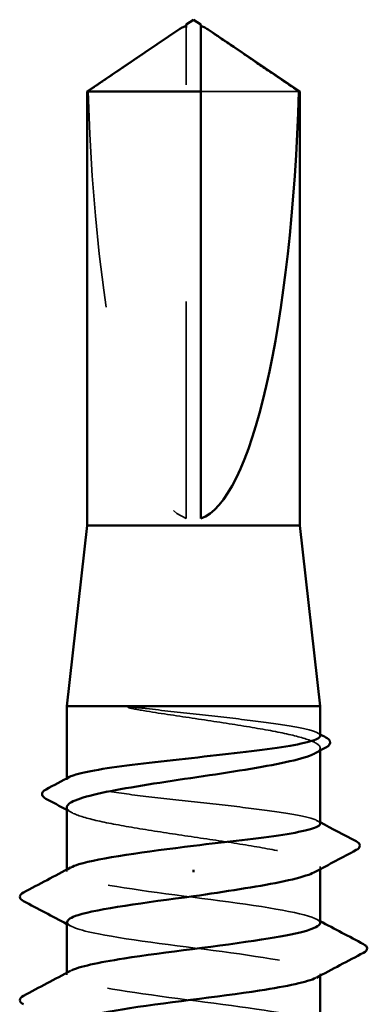
# Model space of a CAD drawing. Units: inches. Extents: x 0.6 to 33.4, y 0.6 to 21.4.
# Drawn here: x 15.9 to 16, y 15.4 to 15.9 of the extents above; entities that cross this region are included whole.
import ezdxf

# ---------------------------------------------------------------- set-up
doc = ezdxf.new("R2010")
doc.units = ezdxf.units.IN
doc.header["$LTSCALE"] = 2
doc.header["$MEASUREMENT"] = 0
doc.linetypes.add('DASHED', pattern=[0.2067, 0.1654, -0.0413])
doc.layers.add('Hidden (ANSI)', color=7, linetype='DASHED', lineweight=35)
doc.layers.add('Visible (ANSI)', color=7, linetype='Continuous', lineweight=50)

msp = doc.modelspace()

# ---------------------------------------------------------------- linework, layer by layer
at = {"layer": 'Hidden (ANSI)', "ltscale": 0.002693}
msp.add_line((15.959392, 15.864451), (15.959392, 15.866709), dxfattribs=at)
at = {"layer": 'Hidden (ANSI)', "ltscale": 0.218291}
msp.add_line((15.959392, 15.64024), (15.959392, 15.864451), dxfattribs=at)
at = {"layer": 'Hidden (ANSI)', "ltscale": 0.063708}
msp.add_line((16.011277, 15.837189), (15.966059, 15.837189), dxfattribs=at)
at = {"layer": 'Hidden (ANSI)', "ltscale": 0.001054}
for p, q in [((16.021059, 15.533139), (16.021059, 15.53435)), ((16.021059, 15.478422), (16.021059, 15.479634))]:
    msp.add_line(p, q, dxfattribs=at)
at = {"layer": 'Hidden (ANSI)', "ltscale": 0.000541533}
msp.add_line((15.904392, 15.519679), (15.904392, 15.520353), dxfattribs=at)
at = {"layer": 'Hidden (ANSI)', "ltscale": 0.000780195}
for p, q in [((15.904392, 15.477383), (15.904392, 15.478307)), ((15.904392, 15.429764), (15.904392, 15.430688)), ((16.021059, 15.429316), (16.021059, 15.43024))]:
    msp.add_line(p, q, dxfattribs=at)
at = {"layer": 'Hidden (ANSI)', "ltscale": 0.201158}
msp.add_ellipse((15.962725, 15.867992), major_axis=(0, 0.22828), ratio=0.2146482, start_param=1.7061421, end_param=3.0735129, dxfattribs=at)
at = {"layer": 'Hidden (ANSI)', "ltscale": 0.001554}
msp.add_open_spline([(15.966059, 15.866709), (15.966059, 15.866713), (15.966059, 15.866718), (15.966064, 15.866846), (15.96615, 15.866939), (15.966369, 15.867055), (15.966516, 15.867085), (15.966679, 15.867085)], degree=3, knots=[0.0029227102, 0.0029227102, 0.0029227102, 0.0029227102, 0.0030262314, 0.0030262314, 0.0060524629, 0.0060524629, 0.0093008939, 0.0093008939, 0.0093008939, 0.0093008939], dxfattribs=at)
at = {"layer": 'Hidden (ANSI)', "ltscale": 0.046342}
msp.add_rational_spline([(15.954176, 15.864451), (15.948179, 15.86037), (15.914173, 15.837189)], [1, 1.40098609842, 1], degree=2, dxfattribs=at)
at = {"layer": 'Hidden (ANSI)', "ltscale": 0.002552}
msp.add_open_spline([(15.956375, 15.865958), (15.95625, 15.865873), (15.956123, 15.865786), (15.95541, 15.865298), (15.954783, 15.864864), (15.954176, 15.864451)], degree=3, knots=[0.022887708, 0.022887708, 0.022887708, 0.022887708, 0.024710126, 0.024710126, 0.032940456, 0.032940456, 0.032940456, 0.032940456], dxfattribs=at)
at = {"layer": 'Hidden (ANSI)', "ltscale": 0.018515}
msp.add_open_spline([(15.941092, 15.552521), (15.938347, 15.552848), (15.93619, 15.553076), (15.934018, 15.553246), (15.93344, 15.553277), (15.932906, 15.553275), (15.932736, 15.553271), (15.932577, 15.553245), (15.932537, 15.553235), (15.932501, 15.553218), (15.932492, 15.553213), (15.932482, 15.553203), (15.932479, 15.5532), (15.932475, 15.553192), (15.932474, 15.553189), (15.932473, 15.553182), (15.932474, 15.553179), (15.932475, 15.553172), (15.932477, 15.553168), (15.932482, 15.553157), (15.932487, 15.553151), (15.932506, 15.553132), (15.932524, 15.553119), (15.932615, 15.553064), (15.932731, 15.55302), (15.933821, 15.552638), (15.936809, 15.552026), (15.941092, 15.551338)], degree=3, knots=[0, 0, 0, 0, 0.03399507, 0.03399507, 0.05063741, 0.05063741, 0.0565189, 0.0565189, 0.05857498, 0.05857498, 0.05922864, 0.05922864, 0.05957614, 0.05957614, 0.05981006, 0.05981006, 0.06002702, 0.06002702, 0.06030841, 0.06030841, 0.06083715, 0.06083715, 0.06223091, 0.06223091, 0.06771041, 0.06771041, 0.1244916, 0.1244916, 0.1244916, 0.1244916], dxfattribs=at)
at = {"layer": 'Hidden (ANSI)', "ltscale": 0.10893}
msp.add_open_spline([(16.021059, 15.53994), (16.021059, 15.540745), (16.019695, 15.541544), (16.014245, 15.543195), (16.010084, 15.544032), (15.999494, 15.545721), (15.993167, 15.546558), (15.979171, 15.548248), (15.971637, 15.549085), (15.956161, 15.550797), (15.948371, 15.551654), (15.941092, 15.552521)], degree=3, knots=[1.76176877, 1.76176877, 1.76176877, 1.76176877, 1.84559163, 1.84559163, 1.93347694, 1.93347694, 2.02136226, 2.02136226, 2.10924757, 2.10924757, 2.19937446, 2.19937446, 2.19937446, 2.19937446], dxfattribs=at)
at = {"layer": 'Hidden (ANSI)', "ltscale": 0.125181}
msp.add_open_spline([(15.941092, 15.551338), (15.948225, 15.550191), (15.955851, 15.549056), (15.971211, 15.546762), (15.978794, 15.545627), (15.992897, 15.543334), (15.999279, 15.542198), (16.009967, 15.539905), (16.014169, 15.538769), (16.019807, 15.536476), (16.021187, 15.53534), (16.020958, 15.533431), (16.020196, 15.532674), (16.018792, 15.531915)], degree=3, knots=[0, 0, 0, 0, 0.08876185, 0.08876185, 0.1775237, 0.1775237, 0.26628554, 0.26628554, 0.35504739, 0.35504739, 0.44380924, 0.44380924, 0.50283523, 0.50283523, 0.50283523, 0.50283523], dxfattribs=at)
at = {"layer": 'Hidden (ANSI)', "ltscale": 0.001276}
for points in [[(16.019782, 15.541292), (16.020208, 15.541066), (16.020633, 15.54084), (16.021059, 15.540614)], [(16.019782, 15.50077), (16.020208, 15.500544), (16.020633, 15.500318), (16.021059, 15.500092)]]:
    msp.add_open_spline(points, degree=3, dxfattribs=at)
at = {"layer": 'Hidden (ANSI)', "ltscale": 0.187205}
msp.add_open_spline([(16.021059, 15.499418), (16.021059, 15.500255), (16.019585, 15.501085), (16.013827, 15.502767), (16.009572, 15.503604), (15.998823, 15.505293), (15.992433, 15.50613), (15.978349, 15.50782), (15.970791, 15.508657), (15.955507, 15.510347), (15.947928, 15.511184), (15.933759, 15.512874), (15.927307, 15.513711), (15.916401, 15.5154), (15.912053, 15.516237), (15.906063, 15.517927), (15.904479, 15.518764), (15.904349, 15.520085), (15.904778, 15.520558), (15.905668, 15.521031)], degree=3, knots=[0.35235347, 0.35235347, 0.35235347, 0.35235347, 0.43942658, 0.43942658, 0.52731189, 0.52731189, 0.61519721, 0.61519721, 0.70308252, 0.70308252, 0.79096784, 0.79096784, 0.87885316, 0.87885316, 0.96673847, 0.96673847, 1.05462379, 1.05462379, 1.10408881, 1.10408881, 1.10408881, 1.10408881], dxfattribs=at)
at = {"layer": 'Hidden (ANSI)', "ltscale": 0.192071}
msp.add_open_spline([(15.904392, 15.506992), (15.904392, 15.506916), (15.904399, 15.50684), (15.904613, 15.505617), (15.906329, 15.504481), (15.912592, 15.502188), (15.917078, 15.501053), (15.928243, 15.498759), (15.934813, 15.497624), (15.949171, 15.495331), (15.956819, 15.494195), (15.972173, 15.491902), (15.979729, 15.490766), (15.99373, 15.488473), (16.000037, 15.487337), (16.010541, 15.485044), (16.014635, 15.483909), (16.020035, 15.481615), (16.021289, 15.48048), (16.020859, 15.478619), (16.020107, 15.477909), (16.018792, 15.477198)], degree=3, knots=[1.14800748, 1.14800748, 1.14800748, 1.14800748, 1.15390403, 1.15390403, 1.24266587, 1.24266587, 1.33142772, 1.33142772, 1.42018957, 1.42018957, 1.50895142, 1.50895142, 1.59771327, 1.59771327, 1.68647511, 1.68647511, 1.77523696, 1.77523696, 1.86399881, 1.86399881, 1.91928809, 1.91928809, 1.91928809, 1.91928809], dxfattribs=at)
at = {"layer": 'Hidden (ANSI)', "ltscale": 0.002354}
msp.add_open_spline([(15.906659, 15.504556), (15.905903, 15.504965), (15.905148, 15.505373), (15.904392, 15.50578)], degree=3, dxfattribs=at)
at = {"layer": 'Hidden (ANSI)', "ltscale": 0.189194}
msp.add_open_spline([(16.021013, 15.453574), (16.021039, 15.453934), (16.02086, 15.454295), (16.020465, 15.454655), (16.017294, 15.457553), (16.000339, 15.46045), (15.978917, 15.463347), (15.957494, 15.466244), (15.932762, 15.469141), (15.918307, 15.472038), (15.906331, 15.474439), (15.901947, 15.476839), (15.906216, 15.47924)], degree=3, knots=[296.8805058, 296.8805058, 296.8805058, 296.8805058, 297.0232364, 297.0232364, 297.0232364, 298.1700443, 298.1700443, 298.1700443, 299.3168521, 299.3168521, 299.3168521, 300.2670374, 300.2670374, 300.2670374, 300.2670374], dxfattribs=at)
at = {"layer": 'Hidden (ANSI)', "ltscale": 0.189189}
msp.add_open_spline([(15.904614, 15.45405), (15.904717, 15.452224), (15.909681, 15.450398), (15.918979, 15.448572), (15.933729, 15.445675), (15.958588, 15.442778), (15.979899, 15.43988), (16.00121, 15.436983), (16.017819, 15.434086), (16.020602, 15.431189), (16.021501, 15.430254), (16.020943, 15.429319), (16.019137, 15.428384)], degree=3, knots=[-300.0220984, -300.0220984, -300.0220984, -300.0220984, -299.299279, -299.299279, -299.299279, -298.1524712, -298.1524712, -298.1524712, -297.0056633, -297.0056633, -297.0056633, -296.6355668, -296.6355668, -296.6355668, -296.6355668], dxfattribs=at)
at = {"layer": 'Hidden (ANSI)', "ltscale": 0.001781}
for points in [[(16.019318, 15.45543), (16.019898, 15.455119), (16.020478, 15.454808), (16.021059, 15.454498)], [(15.906133, 15.452194), (15.905553, 15.452504), (15.904972, 15.452815), (15.904392, 15.453126)]]:
    msp.add_open_spline(points, degree=3, dxfattribs=at)
at = {"layer": 'Hidden (ANSI)', "ltscale": 0.189188}
msp.add_open_spline([(16.020824, 15.405955), (16.020744, 15.407703), (16.016228, 15.40945), (16.007645, 15.411198), (15.993418, 15.414095), (15.968788, 15.416993), (15.947285, 15.41989), (15.925781, 15.422787), (15.908568, 15.425684), (15.905101, 15.428581), (15.903889, 15.429594), (15.904381, 15.430607), (15.90633, 15.431621)], degree=3, knots=[290.5973205, 290.5973205, 290.5973205, 290.5973205, 291.2891971, 291.2891971, 291.2891971, 292.436005, 292.436005, 292.436005, 293.5828128, 293.5828128, 293.5828128, 293.9838521, 293.9838521, 293.9838521, 293.9838521], dxfattribs=at)
at = {"layer": 'Visible (ANSI)'}
for p, q in [((15.959392, 15.867085), (15.958771, 15.867085)), ((15.962725, 15.87024), (15.959392, 15.867992)), ((15.962725, 15.87024), (15.966059, 15.867992)), ((15.966059, 15.867085), (15.96668, 15.867085)), ((15.956376, 15.865958), (15.913725, 15.837189)), ((15.969075, 15.865958), (16.011725, 15.837189)), ((15.966059, 15.837189), (15.913725, 15.837189)), ((15.913725, 15.636907), (15.913725, 15.837189)), ((15.966059, 15.64024), (15.966059, 15.837189)), ((16.011725, 15.837189), (16.011277, 15.837189)), ((16.011725, 15.636907), (16.011725, 15.837189)), ((15.913725, 15.636907), (15.904392, 15.553574)), ((16.011725, 15.636907), (15.913725, 15.636907)), ((16.011725, 15.636907), (16.021059, 15.553574)), ((16.021059, 15.553574), (15.904392, 15.553574)), ((15.904392, 15.520353), (15.904392, 15.553574)), ((16.021059, 15.53994), (16.021059, 15.553574)), ((16.021059, 15.499418), (16.021059, 15.533139)), ((15.904392, 15.478307), (15.904392, 15.506992)), ((15.962725, 15.478213), (15.962725, 15.47703)), ((16.021059, 15.453574), (16.021059, 15.478422)), ((15.904392, 15.430688), (15.904392, 15.45405)), ((16.021059, 15.405955), (16.021059, 15.429316))]:
    msp.add_line(p, q, dxfattribs=at)
msp.add_ellipse((15.962725, 15.867992), major_axis=(0, -0.22828), ratio=0.2146482, start_param=0.0680798, end_param=1.4354505, dxfattribs=at)
for points, knots in [([(15.959392, 15.866709), (15.959392, 15.866713), (15.959392, 15.866718), (15.959386, 15.866846), (15.959301, 15.866939), (15.959044, 15.867075), (15.958831, 15.867102), (15.958373, 15.867049), (15.958127, 15.866969), (15.957443, 15.866662), (15.956933, 15.866335), (15.956375, 15.865958)], [0.00292271, 0.00292271, 0.00292271, 0.00292271, 0.003026231, 0.003026231, 0.006052463, 0.006052463, 0.010393002, 0.010393002, 0.014733542, 0.014733542, 0.022887708, 0.022887708, 0.022887708, 0.022887708]), ([(15.966059, 15.837189), (15.966059, 15.838453), (15.966059, 15.8407), (15.966059, 15.843004), (15.966059, 15.845423), (15.966059, 15.847442), (15.966059, 15.849954), (15.966059, 15.851744), (15.966059, 15.853613), (15.966059, 15.854859), (15.966059, 15.856195), (15.966059, 15.857111), (15.966059, 15.858113), (15.966059, 15.858814), (15.966059, 15.859748), (15.966059, 15.860542), (15.966059, 15.861548), (15.966059, 15.862277), (15.966059, 15.863048), (15.966059, 15.863567), (15.966059, 15.86424), (15.966059, 15.864789), (15.966059, 15.865457), (15.966059, 15.865919), (15.966059, 15.866387), (15.966059, 15.866689), (15.966059, 15.867062), (15.966059, 15.867345), (15.966059, 15.867656), (15.966059, 15.867833), (15.966059, 15.867963), (15.966059, 15.867992), (15.966059, 15.867992)], [-0.33118354, -0.33118354, -0.33118354, -0.33118354, -0.32945862, -0.32773371, -0.32687125, -0.32428388, -0.32255897, -0.31910914, -0.31738422, -0.31393439, -0.31220948, -0.30875965, -0.30703474, -0.30358491, -0.30185999, -0.29668525, -0.29323542, -0.28633577, -0.28288594, -0.27598628, -0.27253645, -0.26218697, -0.25528731, -0.241488, -0.23458834, -0.22078902, -0.21388937, -0.1931904, -0.17939108, -0.15179245, -0.13799314, -0.1110359, -0.1110359, -0.1110359, -0.1110359]), ([(15.966679, 15.867085), (15.966734, 15.867085), (15.966791, 15.867082), (15.967077, 15.867049), (15.967324, 15.866969), (15.968108, 15.866618), (15.968748, 15.866183), (15.970041, 15.865298), (15.970668, 15.864864), (15.971274, 15.864451)], [0.009300894, 0.009300894, 0.009300894, 0.009300894, 0.010393002, 0.010393002, 0.014733542, 0.014733542, 0.024710126, 0.024710126, 0.032940456, 0.032940456, 0.032940456, 0.032940456]), ([(15.905668, 15.521031), (15.90636, 15.521399), (15.907331, 15.521766), (15.911414, 15.522981), (15.915622, 15.523818), (15.926291, 15.525507), (15.93265, 15.526344), (15.94669, 15.528034), (15.954236, 15.528871), (15.969519, 15.530561), (15.977109, 15.531398), (15.991319, 15.533088), (15.997802, 15.533925), (16.008785, 15.535614), (16.013179, 15.536451), (16.019271, 15.538141), (16.02091, 15.538978), (16.021055, 15.539862), (16.021059, 15.539901), (16.021059, 15.53994)], [1.10408881, 1.10408881, 1.10408881, 1.10408881, 1.1425091, 1.1425091, 1.23039442, 1.23039442, 1.31827973, 1.31827973, 1.40616505, 1.40616505, 1.49405036, 1.49405036, 1.58193568, 1.58193568, 1.66982099, 1.66982099, 1.75770631, 1.75770631, 1.76176877, 1.76176877, 1.76176877, 1.76176877]), ([(16.023667, 15.53923), (16.024577, 15.538748), (16.025229, 15.538258), (16.026036, 15.536487), (16.025165, 15.535349), (16.02375, 15.534588)], [0, 0, 0, 0, 0.0425748, 0.0425748, 0.1104447, 0.1104447, 0.1104447, 0.1104447]), ([(16.018792, 15.531915), (16.018085, 15.531532), (16.017214, 15.531149), (16.013112, 15.529618), (16.008678, 15.528483), (15.997601, 15.52619), (15.991065, 15.525054), (15.976753, 15.522761), (15.969116, 15.521625), (15.953758, 15.519332), (15.946188, 15.518197), (15.932136, 15.515903), (15.925791, 15.514768), (15.915195, 15.512475), (15.911047, 15.511339), (15.905711, 15.509122), (15.904392, 15.508061), (15.904392, 15.506992)], [0.50283523, 0.50283523, 0.50283523, 0.50283523, 0.53257109, 0.53257109, 0.62133294, 0.62133294, 0.71009478, 0.71009478, 0.79885663, 0.79885663, 0.88761848, 0.88761848, 0.97638033, 0.97638033, 1.06514218, 1.06514218, 1.14800748, 1.14800748, 1.14800748, 1.14800748]), ([(15.894739, 15.510961), (15.893811, 15.511457), (15.893138, 15.511985), (15.892747, 15.513802), (15.893589, 15.514635), (15.894801, 15.515275)], [0, 0, 0, 0, 0.04855245, 0.04855245, 0.11070687, 0.11070687, 0.11070687, 0.11070687]), ([(15.962725, 15.489288), (15.970368, 15.490133), (15.977936, 15.49097), (15.992063, 15.49266), (15.998484, 15.493497), (16.009312, 15.495186), (16.013613, 15.496023), (16.019501, 15.497713), (16.021031, 15.49855), (16.021059, 15.499403), (16.021059, 15.499411), (16.021059, 15.499418)], [0, 0, 0, 0, 0.08788532, 0.08788532, 0.17577063, 0.17577063, 0.26365595, 0.26365595, 0.35154126, 0.35154126, 0.35235347, 0.35235347, 0.35235347, 0.35235347]), ([(16.037606, 15.491346), (16.038575, 15.490835), (16.039287, 15.490265), (16.039396, 15.488488), (16.038654, 15.487837), (16.037653, 15.487305)], [0, 0, 0, 0, 0.05408646, 0.05408646, 0.11086822, 0.11086822, 0.11086822, 0.11086822]), ([(15.906216, 15.47924), (15.907099, 15.479736), (15.908353, 15.480233), (15.909987, 15.48073), (15.919371, 15.483582), (15.940768, 15.486435), (15.962725, 15.489288)], [300.2670374, 300.2670374, 300.2670374, 300.2670374, 300.46366, 300.46366, 300.46366, 301.5928947, 301.5928947, 301.5928947, 301.5928947]), ([(16.018792, 15.477198), (16.017996, 15.476768), (16.016994, 15.476337), (16.012602, 15.474758), (16.008063, 15.473622), (15.997089, 15.471386), (15.990855, 15.470305), (15.977264, 15.468125), (15.970027, 15.467045), (15.962725, 15.465955)], [1.91928809, 1.91928809, 1.91928809, 1.91928809, 1.95276066, 1.95276066, 2.04152251, 2.04152251, 2.12590299, 2.12590299, 2.21028347, 2.21028347, 2.21028347, 2.21028347]), ([(15.884387, 15.463753), (15.883457, 15.464244), (15.882763, 15.464805), (15.882688, 15.466548), (15.883414, 15.467166), (15.884387, 15.46768)], [0, 0, 0, 0, 0.05425934, 0.05425934, 0.11103282, 0.11103282, 0.11103282, 0.11103282]), ([(15.962725, 15.465955), (15.940426, 15.463058), (15.918731, 15.46016), (15.909557, 15.457263), (15.906165, 15.456192), (15.904553, 15.455121), (15.904614, 15.45405)], [-301.5928947, -301.5928947, -301.5928947, -301.5928947, -300.4460869, -300.4460869, -300.4460869, -300.0220984, -300.0220984, -300.0220984, -300.0220984]), ([(15.90633, 15.431621), (15.909956, 15.433505), (15.918624, 15.435389), (15.930753, 15.437273), (15.949404, 15.44017), (15.97523, 15.443067), (15.994043, 15.445964), (16.010514, 15.448501), (16.020829, 15.451037), (16.021013, 15.453574)], [293.9838521, 293.9838521, 293.9838521, 293.9838521, 294.7296207, 294.7296207, 294.7296207, 295.8764285, 295.8764285, 295.8764285, 296.8805058, 296.8805058, 296.8805058, 296.8805058]), ([(16.041064, 15.443871), (16.041994, 15.44338), (16.042687, 15.442819), (16.042762, 15.441075), (16.042037, 15.440457), (16.041064, 15.439943)], [0, 0, 0, 0, 0.05425934, 0.05425934, 0.11103282, 0.11103282, 0.11103282, 0.11103282]), ([(16.019137, 15.428384), (16.015347, 15.426422), (16.006055, 15.42446), (15.993173, 15.422497), (15.974152, 15.4196), (15.948334, 15.416703), (15.9299, 15.413806), (15.914259, 15.411348), (15.904653, 15.408889), (15.904456, 15.406431)], [-296.6355668, -296.6355668, -296.6355668, -296.6355668, -295.8588554, -295.8588554, -295.8588554, -294.7120476, -294.7120476, -294.7120476, -293.7389131, -293.7389131, -293.7389131, -293.7389131]), ([(15.884387, 15.416134), (15.883457, 15.416625), (15.882763, 15.417186), (15.882688, 15.418929), (15.883414, 15.419547), (15.884387, 15.420061)], [0, 0, 0, 0, 0.05425934, 0.05425934, 0.11103282, 0.11103282, 0.11103282, 0.11103282])]:
    msp.add_open_spline(points, degree=3, knots=knots, dxfattribs=at)
for points, weights in [([(15.959392, 15.867992), (15.959392, 15.867992), (15.959392, 15.866709)], [7.85, 7.84999999998, 6.10740377948]), ([(15.971274, 15.864451), (15.977271, 15.86037), (16.011277, 15.837189)], [1, 1.4009860971, 1])]:
    msp.add_rational_spline(points, weights, degree=2, dxfattribs=at)
for points in [[(16.021059, 15.540614), (16.021928, 15.540152), (16.022797, 15.539691), (16.023667, 15.53923)], [(16.02375, 15.534588), (16.022096, 15.533699), (16.020443, 15.532808), (16.018792, 15.531915)], [(15.894801, 15.515275), (15.898426, 15.51719), (15.902049, 15.519107), (15.905668, 15.521031)], [(15.904392, 15.50578), (15.901178, 15.507514), (15.89796, 15.50924), (15.894739, 15.510961)], [(16.021059, 15.500092), (16.026569, 15.497166), (16.032086, 15.494253), (16.037606, 15.491346)], [(16.037653, 15.487305), (16.031356, 15.483954), (16.025065, 15.480591), (16.018792, 15.477198)], [(15.884387, 15.46768), (15.891645, 15.471516), (15.898897, 15.475363), (15.906133, 15.47924)], [(15.904392, 15.453126), (15.897734, 15.456687), (15.891063, 15.460225), (15.884387, 15.463753)], [(16.021059, 15.454498), (16.027717, 15.450936), (16.034388, 15.447399), (16.041064, 15.443871)], [(16.041064, 15.439943), (16.033806, 15.436108), (16.026553, 15.432261), (16.019318, 15.428384)], [(15.884387, 15.420061), (15.891645, 15.423897), (15.898897, 15.427744), (15.906133, 15.431621)]]:
    msp.add_open_spline(points, degree=3, dxfattribs=at)

doc.saveas('drawing.dxf')
